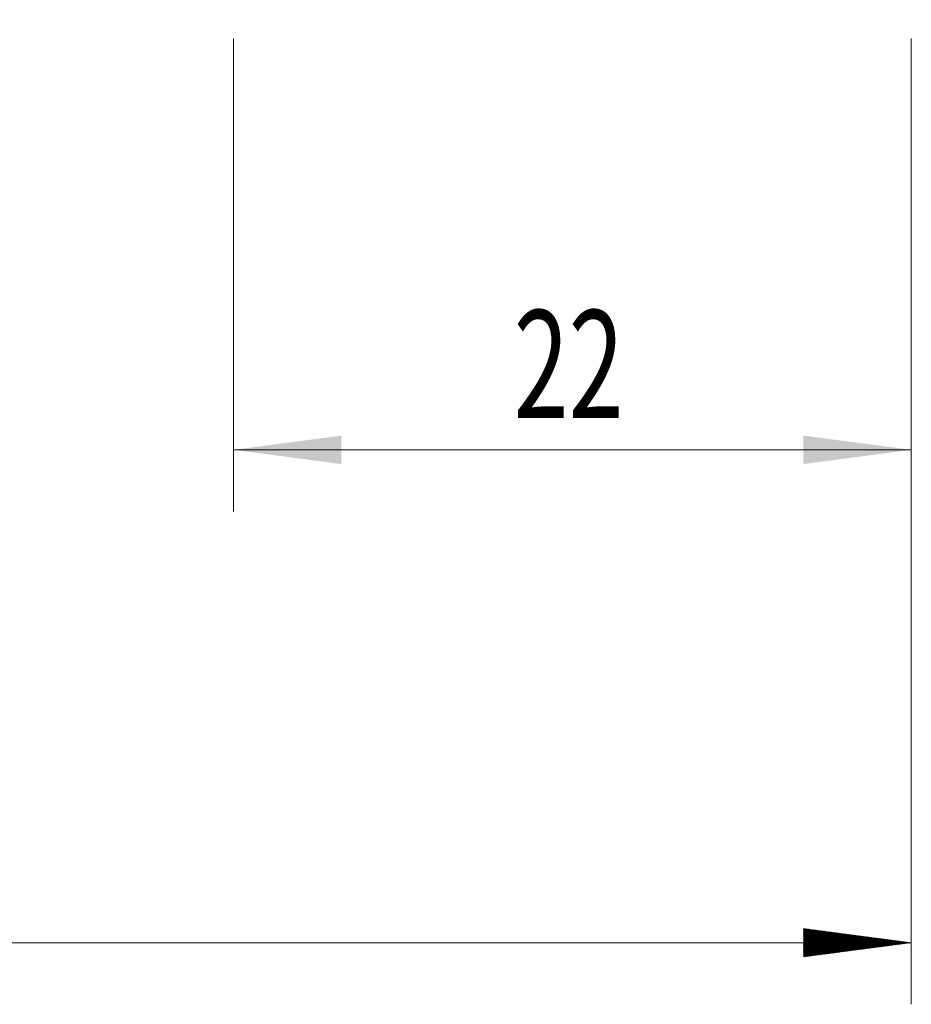
# Model space of a CAD drawing. Units: millimetres. Extents: x -54 to 46, y -62.2 to 23.1.
# Drawn here: x 3.1 to 32, y -37.9 to -6 of the extents above; entities that cross this region are included whole.
import ezdxf

# ---------------------------------------------------------------- set-up
doc = ezdxf.new("R2010")
doc.units = ezdxf.units.MM
doc.layers.add('2', color=7, linetype='Continuous')
doc.layers.add('SK2', color=7, linetype='Continuous')
doc.styles.add('iso_b_vert', font='simplex.shx')
doc.dimstyles.get("Standard").update_dxf_attribs({"dimtxt": 0.18, "dimasz": 0.18, "dimexe": 0.18, "dimexo": 0.0625, "dimgap": 0.09, "dimtad": 1, "dimzin": 0, "dimdsep": 52, "dimtxsty": 'Standard', "dimcen": 0.09, "dimadec": 0, "dimazin": 0, "dimtfac": 1, "dimtdec": 4, "dimtofl": 0, "dimtmove": 0, "dimatfit": 3, "dimfxl": 1, "dimtolj": 1, "dimtzin": 0, "dimarcsym": 0})

# ---------------------------------------------------------------- blocks, each defined once
blk = doc.blocks.new('_U0')
at = {"layer": '2', "lineweight": 13}
for p, q in [((10, -6.5876), (10, -21.941594)), ((32, -6.5876), (32, -21.941594)), ((32, -19.941594), (10, -19.941594))]:
    blk.add_line(p, q, dxfattribs=at)
at = {"layer": '2', "lineweight": 18}
for points in [[(10, -19.941594), (13.499998, -19.48081), (13.500002, -20.402378)], [(32, -19.941594), (28.500002, -20.402378), (28.499998, -19.48081)]]:
    blk.add_solid(points, dxfattribs=at)
at = {"layer": '2', "lineweight": 18, "insert": (19.095034, -18.90896), "char_height": 3.5, "attachment_point": 7, "line_spacing_factor": 1.084337, "style": 'iso_b_vert'}
blk.add_mtext('\\W0.6740;22', dxfattribs=at)

msp = doc.modelspace()

# ---------------------------------------------------------------- hatches: boundary and pattern name
at = {"layer": 'SK2', "lineweight": 13}
h = msp.add_hatch(dxfattribs=at)
h.set_pattern_fill('ANSI31', color=256, scale=0.0062, style=0)
h.paths.add_polyline_path([(32, -35.942), (28.5, -36.402), (28.5, -35.481)])

# ---------------------------------------------------------------- linework, layer by layer
at = {"layer": 'SK2', "lineweight": 18}
for p, q in [((32, -6.588), (32, -37.942)), ((32, -35.942), (-40, -35.942))]:
    msp.add_line(p, q, dxfattribs=at)

# ---------------------------------------------------------------- dimensions: what is measured, and where the dimension line sits
at = {"layer": '2', "lineweight": 18}
dim = msp.add_linear_dim(base=(10, -19.942), p1=(32, -5), p2=(10, -5), dimstyle='Standard', override={"dimtxt": 3.5, "dimasz": 3.5, "dimexe": 2, "dimexo": 1.5875, "dimgap": 1.75, "dimtad": 1, "dimtih": 1, "dimtoh": 0, "dimdec": 2, "dimlfac": 1, "dimzin": 8, "dimdsep": 46, "dimlunit": 2, "dimpost": '<>', "dimtxsty": 'iso_b_vert', "dimsah": 1, "dimse1": 0, "dimse2": 0, "dimsd1": 0, "dimsd2": 0, "dimclrd": 2, "dimclre": 2, "dimclrt": 2, "dimtol": 0, "dimtm": -0.1, "dimtfac": 1, "dimtdec": 2, "dimtofl": 1, "dimtmove": 0, "dimtzin": 8, "dimlwd": 13, "dimlwe": 13}, dxfattribs=at)
dim.commit()
dim.dimension.update_dxf_attribs({"geometry": '_U0', "text_midpoint": (21, -19.942)})

doc.saveas('drawing.dxf')
